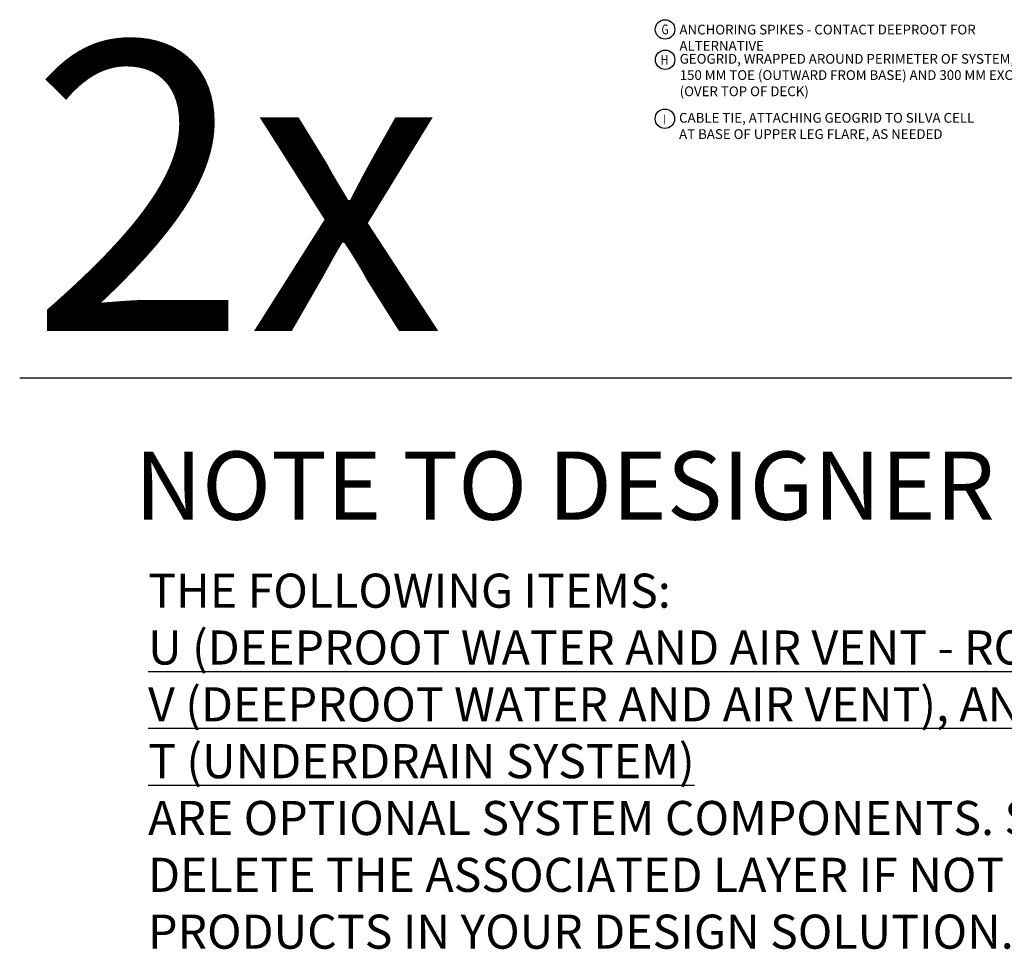
# Model space of a CAD drawing. Units: metres. Extents: x -4324.2 to -4278.7, y -3862.4 to -3853.2.
# Drawn here: x -4308.3 to -4303.1, y -3862.4 to -3857.5 of the extents above; entities that cross this region are included whole.
import ezdxf
from ezdxf.enums import TextEntityAlignment as Align

# ---------------------------------------------------------------- set-up
doc = ezdxf.new("R2010")
doc.units = ezdxf.units.M
doc.header["$LTSCALE"] = 0.5
doc.header["$MEASUREMENT"] = 0
doc.layers.add('_SilvaCell_Labels', color=2, linetype='CONTINUOUS')
doc.layers.add('_SilvaCell_NoPlot', color=9, linetype='CONTINUOUS', plot=False)
doc.layers.add('L1', color=9, linetype='CONTINUOUS', plot=False)
doc.styles.get("Standard").update_dxf_attribs({"font": 'calibri.ttf', "width": 0.8})
doc.styles.add('Times', font='times.ttf', dxfattribs={"height": 0.2})

msp = doc.modelspace()

# ---------------------------------------------------------------- linework, layer by layer
at = {"layer": '_SilvaCell_Labels'}
for centre in [(-4304.925, -3857.5398), (-4304.9246, -3857.7), (-4304.9259, -3858.0116)]:
    msp.add_circle(centre, 0.0514, dxfattribs=at)
at = {"layer": '_SilvaCell_NoPlot'}
msp.add_lwpolyline([(-4294.6168, -3859.3815), (-4308.3333, -3859.3815)], dxfattribs=at)

# ---------------------------------------------------------------- texts
at = {"layer": '_SilvaCell_Labels', "width": 0.8}
for s, p in [('G', (-4304.9247, -3857.5398)), ('H', (-4304.9276, -3857.7)), ('I', (-4304.9271, -3858.0152))]:
    msp.add_text(s, height=0.0514, dxfattribs=at).set_placement(p, align=Align.MIDDLE_CENTER)
at = {"layer": '_SilvaCell_Labels', "char_height": 0.051443, "attachment_point": 1}
for s, width, insert in [('ANCHORING SPIKES - CONTACT DEEPROOT FOR ALTERNATIVE', 1.773916, (-4304.849, -3857.5151)), ('GEOGRID, WRAPPED AROUND PERIMETER OF SYSTEM, WITH \\P150 MM TOE (OUTWARD FROM BASE) AND 300 MM EXCESS \\P(OVER TOP OF DECK)', 2.184196, (-4304.8478, -3857.6695)), ('\\A1;CABLE TIE, ATTACHING GEOGRID TO SILVA CELL \\PAT BASE OF UPPER LEG FLARE, AS NEEDED', 2.17062, (-4304.8509, -3857.9811))]:
    msp.add_mtext_dynamic_manual_height_columns(s, width=width, gutter_width=0.3049, heights=[0], dxfattribs=dict(at, insert=insert))
at = {"layer": '_SilvaCell_NoPlot', "insert": (-4307.1861, -3858.3706), "char_height": 1.524676, "attachment_point": 5, "style": 'Times'}
msp.add_mtext_dynamic_manual_height_columns('{\\fSwis721 BdOul BT|b0|i0|c0|p82;2x}', width=0.251446, gutter_width=0.3049, heights=[0], dxfattribs=at)
at = {"layer": 'L1', "insert": (-4307.7257, -3859.7695), "char_height": 0.36016, "attachment_point": 1, "style": 'Times'}
msp.add_mtext_dynamic_manual_height_columns('{\\fSwis721 BdOul BT|b0|i0|c0|p82;NOTE TO DESIGNER}', width=6.404267, gutter_width=0.3049, heights=[0], dxfattribs=at)
at = {"layer": 'L1', "insert": (-4307.6552, -3860.4146), "char_height": 0.1800798, "attachment_point": 1}
msp.add_mtext_dynamic_manual_height_columns('THE FOLLOWING ITEMS:\\P{\\LU (DEEPROOT WATER AND AIR VENT - ROOBALL)}, \\P{\\LV (DEEPROOT WATER AND AIR VENT), AND\\PT (UNDERDRAIN SYSTEM)\\P}ARE OPTIONAL SYSTEM COMPONENTS. SIMPLY TURN OFF OR DELETE THE ASSOCIATED LAYER IF NOT INCLUDING THESE PRODUCTS IN YOUR DESIGN SOLUTION. ', width=7.278063, gutter_width=0.0254, heights=[0], dxfattribs=at)

doc.saveas('drawing.dxf')
